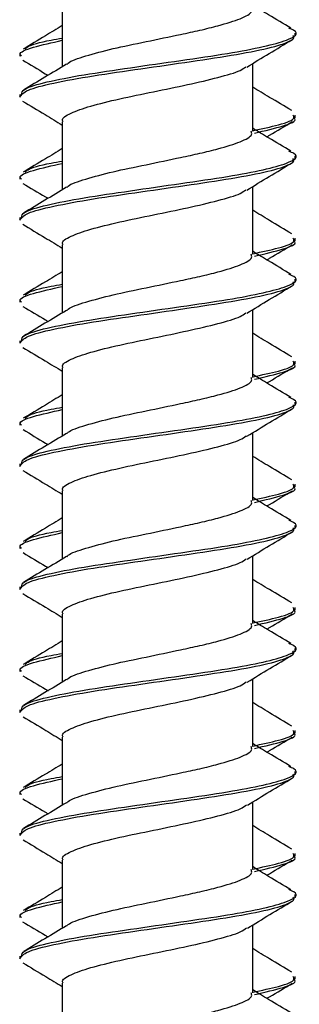
# Paper-space layout 'Sheet2' of a CAD drawing. Units: inches. Extents: x 0.3 to 21.8, y 0.2 to 16.9.
# Drawn here: x 4.8 to 4.9, y 8.7 to 8.8 of the extents above; entities that cross this region are included whole.
import ezdxf

# ---------------------------------------------------------------- set-up
doc = ezdxf.new("R2010")
doc.units = ezdxf.units.IN
doc.header["$MEASUREMENT"] = 0

psp = doc.layouts.new('Sheet2')

# ---------------------------------------------------------------- linework, layer by layer
at = {"color": 7, "linetype": 'Continuous', "lineweight": 25}
for p, q in [((4.81394, 8.83287), (4.81394, 8.82132)), ((4.85347, 8.8266), (4.85347, 8.82703)), ((4.80672, 8.82355), (4.80672, 8.82312)), ((4.84626, 8.81728), (4.84626, 8.82187)), ((4.84626, 8.81039), (4.84626, 8.82187)), ((4.80672, 8.8166), (4.80672, 8.81617)), ((4.81394, 8.812), (4.81394, 8.80046)), ((4.85347, 8.81268), (4.85347, 8.81312)), ((4.85347, 8.80574), (4.85347, 8.80617)), ((4.80672, 8.80269), (4.80672, 8.80226)), ((4.84626, 8.79642), (4.84626, 8.801)), ((4.84626, 8.78952), (4.84626, 8.801)), ((4.80672, 8.79574), (4.80672, 8.7953)), ((4.85347, 8.79182), (4.85347, 8.79226)), ((4.81394, 8.79114), (4.81394, 8.77959)), ((4.85347, 8.78487), (4.85347, 8.7853)), ((4.80672, 8.78182), (4.80672, 8.78139)), ((4.84626, 8.77555), (4.84626, 8.78014)), ((4.84626, 8.76866), (4.84626, 8.78014)), ((4.80672, 8.77487), (4.80672, 8.77444)), ((4.81394, 8.77027), (4.81394, 8.75873)), ((4.85347, 8.77095), (4.85347, 8.77139)), ((4.85347, 8.76401), (4.85347, 8.76444)), ((4.80672, 8.76096), (4.80672, 8.76053)), ((4.84626, 8.75469), (4.84626, 8.75927)), ((4.84626, 8.74779), (4.84626, 8.75927)), ((4.80672, 8.75401), (4.80672, 8.75357)), ((4.85347, 8.75009), (4.85347, 8.75053)), ((4.81394, 8.74941), (4.81394, 8.73786)), ((4.85347, 8.74314), (4.85347, 8.74357)), ((4.80672, 8.74009), (4.80672, 8.73966)), ((4.84626, 8.73382), (4.84626, 8.73841)), ((4.84626, 8.72693), (4.84626, 8.73841)), ((4.80672, 8.73314), (4.80672, 8.73271)), ((4.81394, 8.72854), (4.81394, 8.717)), ((4.85347, 8.72922), (4.85347, 8.72966)), ((4.85347, 8.72228), (4.85347, 8.72271)), ((4.80672, 8.71923), (4.80672, 8.7188)), ((4.84626, 8.71296), (4.84626, 8.71754)), ((4.84626, 8.70606), (4.84626, 8.71754)), ((4.80672, 8.71228), (4.80672, 8.71184)), ((4.85347, 8.70836), (4.85347, 8.7088)), ((4.81394, 8.70768), (4.81394, 8.69613)), ((4.85347, 8.70141), (4.85347, 8.70184)), ((4.80672, 8.69836), (4.80672, 8.69793)), ((4.84626, 8.69209), (4.84626, 8.69668)), ((4.84626, 8.6852), (4.84626, 8.69668)), ((4.80672, 8.69141), (4.80672, 8.69098)), ((4.81394, 8.68681), (4.81394, 8.67527)), ((4.85347, 8.68749), (4.85347, 8.68793)), ((4.85347, 8.68055), (4.85347, 8.68098)), ((4.80672, 8.6775), (4.80672, 8.67707)), ((4.84626, 8.67123), (4.84626, 8.67581)), ((4.84626, 8.66433), (4.84626, 8.67581)), ((4.80672, 8.67055), (4.80672, 8.67011)), ((4.85347, 8.66663), (4.85347, 8.66707)), ((4.81394, 8.66595), (4.81394, 8.6544))]:
    psp.add_line(p, q, dxfattribs=at)
for points, knots in [([(4.85276, 8.82785), (4.85149, 8.82861), (4.84932, 8.8299), (4.84716, 8.83122), (4.84626, 8.83177)], [0, 0, 0, 0, 0.581919, 1, 1, 1, 1]), ([(4.81476, 8.82172), (4.81482, 8.8218), (4.81516, 8.82228), (4.81781, 8.82314), (4.82236, 8.82439), (4.82814, 8.82557), (4.83331, 8.82665), (4.83741, 8.82751), (4.84108, 8.82843), (4.84438, 8.82946), (4.84629, 8.83048), (4.84607, 8.83107), (4.84599, 8.83125)], [0, 0, 0, 0, 0.023813, 0.150476, 0.278303, 0.404769, 0.532514, 0.608034, 0.68676, 0.813356, 0.941218, 1, 1, 1, 1]), ([(4.807, 8.8166), (4.80706, 8.81691), (4.80722, 8.81762), (4.81105, 8.81874), (4.81735, 8.81996), (4.82545, 8.82115), (4.83411, 8.82239), (4.84207, 8.82355), (4.84838, 8.82473), (4.85288, 8.826), (4.85437, 8.82705), (4.85272, 8.82774), (4.8524, 8.82787)], [0, 0, 0, 0, 0.082302, 0.189913, 0.297745, 0.404883, 0.513084, 0.620164, 0.720563, 0.82015, 0.964968, 1, 1, 1, 1]), ([(4.81394, 8.82829), (4.81299, 8.82771), (4.81078, 8.82638), (4.80857, 8.82506), (4.80732, 8.82431)], [0, 0, 0, 0, 0.432253, 1, 1, 1, 1]), ([(4.807, 8.82312), (4.80692, 8.82322), (4.80648, 8.82372), (4.80861, 8.8246), (4.81218, 8.82541), (4.81394, 8.8258)], [0, 0, 0, 0, 0.10732, 0.560466, 1, 1, 1, 1]), ([(4.80676, 8.81617), (4.80703, 8.81656), (4.80759, 8.81737), (4.81219, 8.81855), (4.81894, 8.81979), (4.82726, 8.82097), (4.8359, 8.82221), (4.84379, 8.82341), (4.8499, 8.82462), (4.8524, 8.82552), (4.85339, 8.82618), (4.85321, 8.82643), (4.8531, 8.8266)], [0, 0, 0, 0, 0.113408, 0.229192, 0.345999, 0.461612, 0.578342, 0.694233, 0.810328, 0.926316, 0.951547, 1, 1, 1, 1]), ([(4.80764, 8.82432), (4.80778, 8.82445), (4.8083, 8.82497), (4.81045, 8.82557), (4.81328, 8.82606), (4.81394, 8.82617)], [0, 0, 0, 0, 0.215905, 0.8185695, 1, 1, 1, 1]), ([(4.84526, 8.82126), (4.84652, 8.82203), (4.84907, 8.82358), (4.85164, 8.82511), (4.85293, 8.82588)], [0, 0, 0, 0, 0.497344, 1, 1, 1, 1]), ([(4.80722, 8.82243), (4.80851, 8.82167), (4.80994, 8.82082), (4.81137, 8.81995), (4.81152, 8.81986)], [0, 0, 0, 0, 0.892975, 1, 1, 1, 1]), ([(4.81464, 8.82174), (4.81343, 8.82101), (4.81101, 8.81955), (4.80856, 8.81809), (4.80734, 8.81736)], [0, 0, 0, 0, 0.49896, 1, 1, 1, 1]), ([(4.81409, 8.812), (4.81404, 8.81207), (4.81372, 8.81255), (4.81521, 8.81346), (4.81853, 8.81464), (4.82355, 8.81588), (4.82939, 8.81707), (4.83535, 8.81829), (4.84051, 8.81951), (4.84399, 8.8205), (4.84482, 8.82111), (4.84509, 8.82131)], [0, 0, 0, 0, 0.023519, 0.154396, 0.283967, 0.414936, 0.544709, 0.675051, 0.805533, 0.935238, 1, 1, 1, 1]), ([(4.85288, 8.81388), (4.85163, 8.81463), (4.84941, 8.81595), (4.84721, 8.81728), (4.84626, 8.81786)], [0, 0, 0, 0, 0.567568, 1, 1, 1, 1]), ([(4.8072, 8.81549), (4.80848, 8.81473), (4.81073, 8.81338), (4.81297, 8.81202), (4.81394, 8.81144)], [0, 0, 0, 0, 0.567218, 1, 1, 1, 1]), ([(4.84626, 8.81048), (4.84782, 8.81081), (4.85129, 8.81154), (4.85355, 8.81241), (4.8532, 8.81297), (4.85311, 8.81312)], [0, 0, 0, 0, 0.3742713, 0.8311218, 1, 1, 1, 1]), ([(4.84658, 8.81007), (4.84834, 8.81048), (4.85183, 8.8113), (4.85381, 8.81215), (4.85333, 8.81262), (4.85327, 8.81268)], [0, 0, 0, 0, 0.4652977, 0.9265146, 1, 1, 1, 1]), ([(4.84868, 8.80943), (4.84883, 8.80952), (4.85027, 8.81039), (4.85171, 8.81125), (4.853, 8.81201)], [0, 0, 0, 0, 0.107768, 1, 1, 1, 1]), ([(4.81476, 8.80086), (4.81482, 8.80093), (4.81516, 8.80141), (4.81781, 8.80228), (4.82236, 8.80352), (4.82814, 8.8047), (4.83331, 8.80579), (4.83741, 8.80665), (4.84108, 8.80756), (4.84438, 8.80859), (4.84629, 8.80962), (4.84607, 8.8102), (4.84599, 8.81039)], [0, 0, 0, 0, 0.023813, 0.150476, 0.278303, 0.404769, 0.532514, 0.608034, 0.68676, 0.813356, 0.941218, 1, 1, 1, 1]), ([(4.85276, 8.80699), (4.85149, 8.80774), (4.84932, 8.80904), (4.84716, 8.81035), (4.84626, 8.8109)], [0, 0, 0, 0, 0.581919, 1, 1, 1, 1]), ([(4.807, 8.79574), (4.80706, 8.79604), (4.80722, 8.79675), (4.81105, 8.79787), (4.81735, 8.7991), (4.82545, 8.80028), (4.83411, 8.80153), (4.84207, 8.80268), (4.84838, 8.80386), (4.85288, 8.80513), (4.85437, 8.80619), (4.85272, 8.80687), (4.8524, 8.80701)], [0, 0, 0, 0, 0.082302, 0.189913, 0.297745, 0.404883, 0.513084, 0.620164, 0.720563, 0.82015, 0.964968, 1, 1, 1, 1]), ([(4.81394, 8.80743), (4.81299, 8.80685), (4.81078, 8.80551), (4.80857, 8.80419), (4.80732, 8.80345)], [0, 0, 0, 0, 0.432253, 1, 1, 1, 1]), ([(4.80676, 8.7953), (4.80703, 8.7957), (4.80759, 8.7965), (4.81219, 8.79768), (4.81894, 8.79892), (4.82726, 8.80011), (4.8359, 8.80135), (4.84379, 8.80254), (4.8499, 8.80375), (4.8524, 8.80465), (4.85339, 8.80532), (4.85321, 8.80557), (4.8531, 8.80574)], [0, 0, 0, 0, 0.113408, 0.229192, 0.345999, 0.461612, 0.578342, 0.694233, 0.810328, 0.926316, 0.951547, 1, 1, 1, 1]), ([(4.80764, 8.80345), (4.80778, 8.80359), (4.8083, 8.8041), (4.81045, 8.80471), (4.81328, 8.8052), (4.81394, 8.80531)], [0, 0, 0, 0, 0.215906, 0.81857, 1, 1, 1, 1]), ([(4.807, 8.80226), (4.80692, 8.80235), (4.80648, 8.80285), (4.80861, 8.80374), (4.81218, 8.80454), (4.81394, 8.80494)], [0, 0, 0, 0, 0.10732, 0.560466, 1, 1, 1, 1]), ([(4.84526, 8.80039), (4.84653, 8.80117), (4.84908, 8.80272), (4.85165, 8.80425), (4.85294, 8.80502)], [0, 0, 0, 0, 0.49724, 1, 1, 1, 1]), ([(4.80725, 8.80155), (4.80853, 8.80079), (4.80996, 8.79994), (4.81137, 8.79909), (4.81152, 8.799)], [0, 0, 0, 0, 0.895323, 1, 1, 1, 1]), ([(4.81464, 8.80088), (4.81343, 8.80015), (4.81101, 8.79868), (4.80856, 8.79722), (4.80734, 8.79649)], [0, 0, 0, 0, 0.49896, 1, 1, 1, 1]), ([(4.81409, 8.79114), (4.81404, 8.79121), (4.81372, 8.79168), (4.81521, 8.79259), (4.81853, 8.79377), (4.82355, 8.79501), (4.82939, 8.79621), (4.83535, 8.79742), (4.84051, 8.79864), (4.844, 8.79963), (4.84482, 8.80025), (4.84509, 8.80045)], [0, 0, 0, 0, 0.023514, 0.154358, 0.283898, 0.414834, 0.544575, 0.674885, 0.805335, 0.935008, 1, 1, 1, 1]), ([(4.85288, 8.79301), (4.85163, 8.79376), (4.84941, 8.79508), (4.84721, 8.79642), (4.84626, 8.797)], [0, 0, 0, 0, 0.567568, 1, 1, 1, 1]), ([(4.80722, 8.79461), (4.8085, 8.79385), (4.81074, 8.79251), (4.81297, 8.79116), (4.81394, 8.79057)], [0, 0, 0, 0, 0.566693, 1, 1, 1, 1]), ([(4.84626, 8.78961), (4.84782, 8.78994), (4.85129, 8.79068), (4.85355, 8.79155), (4.8532, 8.7921), (4.85311, 8.79226)], [0, 0, 0, 0, 0.3742713, 0.8311218, 1, 1, 1, 1]), ([(4.84658, 8.7892), (4.84834, 8.78962), (4.85183, 8.79044), (4.85381, 8.79128), (4.85333, 8.79175), (4.85327, 8.79182)], [0, 0, 0, 0, 0.4652977, 0.9265141, 1, 1, 1, 1]), ([(4.85276, 8.78612), (4.85149, 8.78688), (4.84932, 8.78817), (4.84716, 8.78949), (4.84626, 8.79004)], [0, 0, 0, 0, 0.581919, 1, 1, 1, 1]), ([(4.84868, 8.78857), (4.84883, 8.78866), (4.85026, 8.78953), (4.8517, 8.79038), (4.85299, 8.79114)], [0, 0, 0, 0, 0.105684, 1, 1, 1, 1]), ([(4.81476, 8.77999), (4.81482, 8.78007), (4.81516, 8.78055), (4.81781, 8.78141), (4.82236, 8.78266), (4.82814, 8.78384), (4.83331, 8.78492), (4.83741, 8.78578), (4.84108, 8.7867), (4.84438, 8.78773), (4.84629, 8.78875), (4.84607, 8.78934), (4.84599, 8.78952)], [0, 0, 0, 0, 0.023813, 0.150476, 0.278303, 0.404769, 0.532514, 0.608034, 0.68676, 0.813356, 0.941218, 1, 1, 1, 1]), ([(4.807, 8.77487), (4.80706, 8.77518), (4.80722, 8.77589), (4.81105, 8.77701), (4.81735, 8.77823), (4.82545, 8.77942), (4.83411, 8.78066), (4.84207, 8.78182), (4.84838, 8.783), (4.85288, 8.78427), (4.85437, 8.78532), (4.85272, 8.78601), (4.8524, 8.78614)], [0, 0, 0, 0, 0.082302, 0.189913, 0.297745, 0.404883, 0.513084, 0.620164, 0.720563, 0.82015, 0.964968, 1, 1, 1, 1]), ([(4.81394, 8.78656), (4.81299, 8.78598), (4.81078, 8.78465), (4.80857, 8.78333), (4.80732, 8.78258)], [0, 0, 0, 0, 0.432253, 1, 1, 1, 1]), ([(4.807, 8.78139), (4.80692, 8.78149), (4.80648, 8.78199), (4.80861, 8.78287), (4.81218, 8.78368), (4.81394, 8.78407)], [0, 0, 0, 0, 0.10732, 0.560466, 1, 1, 1, 1]), ([(4.80676, 8.77444), (4.80703, 8.77483), (4.80759, 8.77564), (4.81219, 8.77682), (4.81894, 8.77806), (4.82726, 8.77924), (4.8359, 8.78048), (4.84379, 8.78168), (4.8499, 8.78289), (4.8524, 8.78379), (4.85339, 8.78445), (4.85321, 8.7847), (4.8531, 8.78487)], [0, 0, 0, 0, 0.113408, 0.229192, 0.345999, 0.461612, 0.578342, 0.694233, 0.810328, 0.926316, 0.951547, 1, 1, 1, 1]), ([(4.80764, 8.78259), (4.80778, 8.78272), (4.8083, 8.78324), (4.81045, 8.78384), (4.81328, 8.78433), (4.81394, 8.78444)], [0, 0, 0, 0, 0.215906, 0.81857, 1, 1, 1, 1]), ([(4.84527, 8.77954), (4.84654, 8.78031), (4.84909, 8.78187), (4.85167, 8.7834), (4.85296, 8.78417)], [0, 0, 0, 0, 0.497182, 1, 1, 1, 1]), ([(4.80727, 8.78067), (4.80855, 8.77991), (4.80997, 8.77907), (4.81138, 8.77822), (4.81152, 8.77813)], [0, 0, 0, 0, 0.898675, 1, 1, 1, 1]), ([(4.81464, 8.78001), (4.81343, 8.77928), (4.81101, 8.77782), (4.80856, 8.77636), (4.80734, 8.77563)], [0, 0, 0, 0, 0.49896, 1, 1, 1, 1]), ([(4.81409, 8.77027), (4.81404, 8.77034), (4.81372, 8.77082), (4.81521, 8.77173), (4.81853, 8.77291), (4.82355, 8.77415), (4.82939, 8.77534), (4.83535, 8.77656), (4.84051, 8.77778), (4.844, 8.77877), (4.84483, 8.77939), (4.84511, 8.77959)], [0, 0, 0, 0, 0.0234917, 0.1542147, 0.2836341, 0.4144491, 0.5440694, 0.6742587, 0.8045872, 0.9341401, 1, 1, 1, 1]), ([(4.85288, 8.77215), (4.85163, 8.7729), (4.84941, 8.77422), (4.84721, 8.77555), (4.84626, 8.77613)], [0, 0, 0, 0, 0.567568, 1, 1, 1, 1]), ([(4.80724, 8.77374), (4.80851, 8.77298), (4.81076, 8.77164), (4.81298, 8.77029), (4.81394, 8.76971)], [0, 0, 0, 0, 0.5684608, 1, 1, 1, 1]), ([(4.84626, 8.76875), (4.84782, 8.76908), (4.85129, 8.76981), (4.85355, 8.77068), (4.8532, 8.77124), (4.85311, 8.77139)], [0, 0, 0, 0, 0.3742713, 0.8311218, 1, 1, 1, 1]), ([(4.84658, 8.76834), (4.84834, 8.76875), (4.85183, 8.76957), (4.85381, 8.77042), (4.85333, 8.77089), (4.85327, 8.77095)], [0, 0, 0, 0, 0.4652977, 0.9265141, 1, 1, 1, 1]), ([(4.84868, 8.7677), (4.84883, 8.76779), (4.85026, 8.76866), (4.85171, 8.76952), (4.853, 8.77028)], [0, 0, 0, 0, 0.105452, 1, 1, 1, 1]), ([(4.81476, 8.75913), (4.81482, 8.7592), (4.81516, 8.75968), (4.81781, 8.76055), (4.82236, 8.76179), (4.82814, 8.76297), (4.83331, 8.76406), (4.83741, 8.76492), (4.84108, 8.76583), (4.84438, 8.76686), (4.84629, 8.76789), (4.84607, 8.76847), (4.84599, 8.76866)], [0, 0, 0, 0, 0.023813, 0.150476, 0.278303, 0.404769, 0.532514, 0.608034, 0.68676, 0.813356, 0.941218, 1, 1, 1, 1]), ([(4.85276, 8.76526), (4.85149, 8.76601), (4.84932, 8.76731), (4.84716, 8.76862), (4.84626, 8.76917)], [0, 0, 0, 0, 0.581919, 1, 1, 1, 1]), ([(4.807, 8.75401), (4.80706, 8.75431), (4.80722, 8.75502), (4.81105, 8.75614), (4.81735, 8.75737), (4.82545, 8.75855), (4.83411, 8.7598), (4.84207, 8.76095), (4.84838, 8.76213), (4.85288, 8.7634), (4.85437, 8.76446), (4.85272, 8.76514), (4.8524, 8.76528)], [0, 0, 0, 0, 0.082302, 0.189913, 0.297745, 0.404883, 0.513084, 0.620164, 0.720563, 0.82015, 0.964968, 1, 1, 1, 1]), ([(4.81394, 8.7657), (4.81299, 8.76512), (4.81078, 8.76378), (4.80857, 8.76246), (4.80732, 8.76172)], [0, 0, 0, 0, 0.432253, 1, 1, 1, 1]), ([(4.80676, 8.75357), (4.80703, 8.75397), (4.80759, 8.75477), (4.81219, 8.75595), (4.81894, 8.75719), (4.82726, 8.75838), (4.8359, 8.75962), (4.84379, 8.76081), (4.8499, 8.76202), (4.8524, 8.76292), (4.85339, 8.76359), (4.85321, 8.76384), (4.8531, 8.76401)], [0, 0, 0, 0, 0.1134077, 0.229192, 0.3459985, 0.4616116, 0.5783417, 0.6942326, 0.8103283, 0.9263161, 0.9515469, 1, 1, 1, 1]), ([(4.80764, 8.76172), (4.80778, 8.76186), (4.8083, 8.76237), (4.81045, 8.76298), (4.81328, 8.76347), (4.81394, 8.76358)], [0, 0, 0, 0, 0.215906, 0.81857, 1, 1, 1, 1]), ([(4.84529, 8.75868), (4.84656, 8.75946), (4.84912, 8.76101), (4.85169, 8.76255), (4.85298, 8.76332)], [0, 0, 0, 0, 0.497213, 1, 1, 1, 1]), ([(4.807, 8.76053), (4.80692, 8.76062), (4.80648, 8.76112), (4.80861, 8.76201), (4.81218, 8.76281), (4.81394, 8.76321)], [0, 0, 0, 0, 0.10732, 0.560466, 1, 1, 1, 1]), ([(4.80728, 8.7598), (4.80856, 8.75904), (4.80998, 8.7582), (4.81138, 8.75735), (4.81152, 8.75727)], [0, 0, 0, 0, 0.901856, 1, 1, 1, 1]), ([(4.81464, 8.75915), (4.81343, 8.75842), (4.81101, 8.75695), (4.80856, 8.75549), (4.80734, 8.75476)], [0, 0, 0, 0, 0.49896, 1, 1, 1, 1]), ([(4.81409, 8.74941), (4.81404, 8.74948), (4.81372, 8.74995), (4.81521, 8.75086), (4.81853, 8.75204), (4.82355, 8.75328), (4.82939, 8.75448), (4.83535, 8.75569), (4.84051, 8.75691), (4.84402, 8.75791), (4.84485, 8.75853), (4.84513, 8.75874)], [0, 0, 0, 0, 0.023458, 0.153995, 0.283231, 0.413859, 0.543295, 0.673299, 0.803442, 0.932811, 1, 1, 1, 1]), ([(4.85288, 8.75128), (4.85163, 8.75203), (4.84941, 8.75335), (4.84721, 8.75469), (4.84626, 8.75527)], [0, 0, 0, 0, 0.567568, 1, 1, 1, 1]), ([(4.80725, 8.75287), (4.80853, 8.7521), (4.81077, 8.75077), (4.81299, 8.74942), (4.81394, 8.74884)], [0, 0, 0, 0, 0.571133, 1, 1, 1, 1]), ([(4.84626, 8.74788), (4.84782, 8.74821), (4.85129, 8.74895), (4.85355, 8.74982), (4.8532, 8.75037), (4.85311, 8.75053)], [0, 0, 0, 0, 0.3742713, 0.8311218, 1, 1, 1, 1]), ([(4.84658, 8.74747), (4.84834, 8.74789), (4.85183, 8.74871), (4.85381, 8.74955), (4.85333, 8.75002), (4.85327, 8.75009)], [0, 0, 0, 0, 0.4652977, 0.9265141, 1, 1, 1, 1]), ([(4.85276, 8.74439), (4.85149, 8.74515), (4.84932, 8.74644), (4.84716, 8.74776), (4.84626, 8.74831)], [0, 0, 0, 0, 0.581919, 1, 1, 1, 1]), ([(4.84868, 8.74684), (4.84883, 8.74693), (4.85026, 8.7478), (4.85171, 8.74865), (4.853, 8.74942)], [0, 0, 0, 0, 0.105996, 1, 1, 1, 1]), ([(4.81476, 8.73826), (4.81482, 8.73834), (4.81516, 8.73882), (4.81781, 8.73968), (4.82236, 8.74093), (4.82814, 8.74211), (4.83331, 8.74319), (4.83741, 8.74405), (4.84108, 8.74497), (4.84438, 8.746), (4.84629, 8.74702), (4.84607, 8.74761), (4.84599, 8.74779)], [0, 0, 0, 0, 0.023813, 0.150476, 0.278303, 0.404769, 0.532514, 0.608034, 0.68676, 0.813356, 0.941218, 1, 1, 1, 1]), ([(4.807, 8.73314), (4.80706, 8.73345), (4.80722, 8.73416), (4.81105, 8.73528), (4.81735, 8.7365), (4.82545, 8.73769), (4.83411, 8.73893), (4.84207, 8.74009), (4.84838, 8.74127), (4.85288, 8.74254), (4.85437, 8.74359), (4.85272, 8.74428), (4.8524, 8.74441)], [0, 0, 0, 0, 0.082302, 0.189913, 0.297745, 0.404883, 0.513084, 0.620164, 0.720563, 0.82015, 0.964968, 1, 1, 1, 1]), ([(4.81394, 8.74483), (4.81299, 8.74425), (4.81078, 8.74292), (4.80857, 8.7416), (4.80732, 8.74085)], [0, 0, 0, 0, 0.432253, 1, 1, 1, 1]), ([(4.807, 8.73966), (4.80692, 8.73976), (4.80648, 8.74026), (4.80861, 8.74114), (4.81218, 8.74195), (4.81394, 8.74234)], [0, 0, 0, 0, 0.10732, 0.560466, 1, 1, 1, 1]), ([(4.80676, 8.73271), (4.80703, 8.7331), (4.80759, 8.73391), (4.81219, 8.73509), (4.81894, 8.73633), (4.82726, 8.73751), (4.8359, 8.73875), (4.84379, 8.73995), (4.8499, 8.74116), (4.8524, 8.74206), (4.85339, 8.74272), (4.85321, 8.74297), (4.8531, 8.74314)], [0, 0, 0, 0, 0.113408, 0.229192, 0.345999, 0.461612, 0.578342, 0.694233, 0.810328, 0.926316, 0.951547, 1, 1, 1, 1]), ([(4.80764, 8.74086), (4.80778, 8.74099), (4.8083, 8.74151), (4.81045, 8.74211), (4.81328, 8.7426), (4.81394, 8.74271)], [0, 0, 0, 0, 0.215906, 0.81857, 1, 1, 1, 1]), ([(4.84532, 8.73783), (4.84659, 8.73861), (4.84914, 8.74016), (4.8517, 8.74169), (4.85299, 8.74246)], [0, 0, 0, 0, 0.4973005, 1, 1, 1, 1]), ([(4.80728, 8.73894), (4.80856, 8.73818), (4.80998, 8.73734), (4.81139, 8.73648), (4.81152, 8.7364)], [0, 0, 0, 0, 0.903441, 1, 1, 1, 1]), ([(4.81464, 8.73828), (4.81343, 8.73755), (4.81101, 8.73609), (4.80856, 8.73463), (4.80734, 8.7339)], [0, 0, 0, 0, 0.49896, 1, 1, 1, 1]), ([(4.81409, 8.72854), (4.81404, 8.72861), (4.81372, 8.72909), (4.81521, 8.73), (4.81853, 8.73118), (4.82355, 8.73242), (4.82939, 8.73361), (4.83535, 8.73483), (4.84051, 8.73605), (4.84403, 8.73705), (4.84486, 8.73768), (4.84515, 8.73789)], [0, 0, 0, 0, 0.023419, 0.153736, 0.282753, 0.413161, 0.542379, 0.672164, 0.802087, 0.931238, 1, 1, 1, 1]), ([(4.85288, 8.73042), (4.85163, 8.73117), (4.84941, 8.73249), (4.84721, 8.73382), (4.84626, 8.7344)], [0, 0, 0, 0, 0.567568, 1, 1, 1, 1]), ([(4.80727, 8.73199), (4.80855, 8.73122), (4.81079, 8.72989), (4.813, 8.72855), (4.81394, 8.72797)], [0, 0, 0, 0, 0.574801, 1, 1, 1, 1]), ([(4.84626, 8.72702), (4.84782, 8.72735), (4.85129, 8.72808), (4.85355, 8.72895), (4.8532, 8.72951), (4.85311, 8.72966)], [0, 0, 0, 0, 0.3742713, 0.8311218, 1, 1, 1, 1]), ([(4.84658, 8.72661), (4.84834, 8.72702), (4.85183, 8.72784), (4.85381, 8.72869), (4.85333, 8.72916), (4.85327, 8.72922)], [0, 0, 0, 0, 0.4652977, 0.9265141, 1, 1, 1, 1]), ([(4.84868, 8.72597), (4.84883, 8.72606), (4.85027, 8.72693), (4.85171, 8.72779), (4.853, 8.72855)], [0, 0, 0, 0, 0.106843, 1, 1, 1, 1]), ([(4.81476, 8.7174), (4.81482, 8.71747), (4.81516, 8.71795), (4.81781, 8.71882), (4.82236, 8.72006), (4.82814, 8.72124), (4.83331, 8.72233), (4.83741, 8.72319), (4.84108, 8.7241), (4.84438, 8.72513), (4.84629, 8.72616), (4.84607, 8.72674), (4.84599, 8.72693)], [0, 0, 0, 0, 0.023813, 0.150476, 0.278303, 0.404769, 0.532514, 0.608034, 0.68676, 0.813356, 0.941218, 1, 1, 1, 1]), ([(4.85276, 8.72353), (4.85149, 8.72428), (4.84932, 8.72558), (4.84716, 8.72689), (4.84626, 8.72744)], [0, 0, 0, 0, 0.581919, 1, 1, 1, 1]), ([(4.807, 8.71228), (4.80706, 8.71258), (4.80722, 8.71329), (4.81105, 8.71441), (4.81735, 8.71564), (4.82545, 8.71682), (4.83411, 8.71807), (4.84207, 8.71922), (4.84838, 8.7204), (4.85288, 8.72167), (4.85437, 8.72273), (4.85272, 8.72341), (4.8524, 8.72355)], [0, 0, 0, 0, 0.082302, 0.189913, 0.297745, 0.404883, 0.513084, 0.620164, 0.720563, 0.82015, 0.964968, 1, 1, 1, 1]), ([(4.81394, 8.72397), (4.81299, 8.72339), (4.81078, 8.72205), (4.80857, 8.72073), (4.80732, 8.71999)], [0, 0, 0, 0, 0.432253, 1, 1, 1, 1]), ([(4.80676, 8.71184), (4.80703, 8.71224), (4.80759, 8.71304), (4.81219, 8.71422), (4.81894, 8.71546), (4.82726, 8.71665), (4.8359, 8.71789), (4.84379, 8.71908), (4.8499, 8.72029), (4.8524, 8.72119), (4.85339, 8.72186), (4.85321, 8.72211), (4.8531, 8.72228)], [0, 0, 0, 0, 0.113408, 0.229192, 0.345999, 0.461612, 0.578342, 0.694233, 0.810328, 0.926316, 0.951547, 1, 1, 1, 1]), ([(4.80764, 8.71999), (4.80778, 8.72013), (4.8083, 8.72064), (4.81045, 8.72125), (4.81328, 8.72174), (4.81394, 8.72185)], [0, 0, 0, 0, 0.215906, 0.81857, 1, 1, 1, 1]), ([(4.84534, 8.71699), (4.84661, 8.71776), (4.84916, 8.71931), (4.85172, 8.72084), (4.85301, 8.7216)], [0, 0, 0, 0, 0.4974368, 1, 1, 1, 1]), ([(4.807, 8.7188), (4.80692, 8.71889), (4.80648, 8.71939), (4.80861, 8.72028), (4.81218, 8.72108), (4.81394, 8.72148)], [0, 0, 0, 0, 0.10732, 0.560466, 1, 1, 1, 1]), ([(4.80726, 8.71808), (4.80855, 8.71732), (4.80997, 8.71648), (4.81138, 8.71562), (4.81152, 8.71554)], [0, 0, 0, 0, 0.902102, 1, 1, 1, 1]), ([(4.81464, 8.71742), (4.81343, 8.71669), (4.81101, 8.71522), (4.80856, 8.71376), (4.80734, 8.71303)], [0, 0, 0, 0, 0.49896, 1, 1, 1, 1]), ([(4.81409, 8.70768), (4.81404, 8.70775), (4.81372, 8.70822), (4.81521, 8.70913), (4.81853, 8.71031), (4.82355, 8.71155), (4.82939, 8.71275), (4.83535, 8.71396), (4.84052, 8.71518), (4.84404, 8.71619), (4.84488, 8.71682), (4.84518, 8.71704)], [0, 0, 0, 0, 0.023379, 0.153473, 0.28227, 0.412456, 0.541452, 0.671015, 0.800717, 0.929647, 1, 1, 1, 1]), ([(4.85288, 8.70955), (4.85163, 8.7103), (4.84941, 8.71162), (4.84721, 8.71296), (4.84626, 8.71354)], [0, 0, 0, 0, 0.567568, 1, 1, 1, 1]), ([(4.80728, 8.71112), (4.80857, 8.71035), (4.81079, 8.70903), (4.813, 8.70768), (4.81394, 8.70711)], [0, 0, 0, 0, 0.577322, 1, 1, 1, 1]), ([(4.84626, 8.70615), (4.84782, 8.70648), (4.85129, 8.70722), (4.85355, 8.70809), (4.8532, 8.70864), (4.85311, 8.7088)], [0, 0, 0, 0, 0.3742713, 0.8311218, 1, 1, 1, 1]), ([(4.84658, 8.70574), (4.84834, 8.70616), (4.85183, 8.70698), (4.85381, 8.70782), (4.85333, 8.70829), (4.85327, 8.70836)], [0, 0, 0, 0, 0.4652977, 0.9265141, 1, 1, 1, 1]), ([(4.85276, 8.70266), (4.85149, 8.70342), (4.84932, 8.70471), (4.84716, 8.70603), (4.84626, 8.70658)], [0, 0, 0, 0, 0.581919, 1, 1, 1, 1]), ([(4.84868, 8.70511), (4.84883, 8.7052), (4.85026, 8.70607), (4.85171, 8.70692), (4.85299, 8.70768)], [0, 0, 0, 0, 0.107357, 1, 1, 1, 1]), ([(4.81476, 8.69653), (4.81482, 8.69661), (4.81516, 8.69709), (4.81781, 8.69795), (4.82236, 8.6992), (4.82814, 8.70038), (4.83331, 8.70146), (4.83741, 8.70232), (4.84108, 8.70324), (4.84438, 8.70427), (4.84629, 8.70529), (4.84607, 8.70588), (4.84599, 8.70606)], [0, 0, 0, 0, 0.023813, 0.150476, 0.278303, 0.404769, 0.532514, 0.608034, 0.68676, 0.813356, 0.941218, 1, 1, 1, 1]), ([(4.807, 8.69141), (4.80706, 8.69172), (4.80722, 8.69243), (4.81105, 8.69355), (4.81735, 8.69477), (4.82545, 8.69596), (4.83411, 8.6972), (4.84207, 8.69836), (4.84838, 8.69954), (4.85288, 8.70081), (4.85437, 8.70186), (4.85272, 8.70255), (4.8524, 8.70268)], [0, 0, 0, 0, 0.082302, 0.189913, 0.297745, 0.404883, 0.513084, 0.620164, 0.720563, 0.82015, 0.964968, 1, 1, 1, 1]), ([(4.81394, 8.7031), (4.81299, 8.70252), (4.81078, 8.70119), (4.80857, 8.69987), (4.80732, 8.69912)], [0, 0, 0, 0, 0.432253, 1, 1, 1, 1]), ([(4.807, 8.69793), (4.80692, 8.69803), (4.80648, 8.69853), (4.80861, 8.69941), (4.81218, 8.70022), (4.81394, 8.70061)], [0, 0, 0, 0, 0.10732, 0.560466, 1, 1, 1, 1]), ([(4.80676, 8.69098), (4.80703, 8.69137), (4.80759, 8.69218), (4.81219, 8.69336), (4.81894, 8.6946), (4.82726, 8.69578), (4.8359, 8.69702), (4.84379, 8.69822), (4.8499, 8.69943), (4.8524, 8.70033), (4.85339, 8.70099), (4.85321, 8.70124), (4.8531, 8.70141)], [0, 0, 0, 0, 0.113408, 0.229192, 0.345999, 0.461612, 0.578342, 0.694233, 0.810328, 0.926316, 0.951547, 1, 1, 1, 1]), ([(4.80764, 8.69913), (4.80778, 8.69926), (4.8083, 8.69978), (4.81045, 8.70038), (4.81328, 8.70087), (4.81394, 8.70098)], [0, 0, 0, 0, 0.215906, 0.81857, 1, 1, 1, 1]), ([(4.84537, 8.69614), (4.84663, 8.69691), (4.84917, 8.69845), (4.85172, 8.69997), (4.85301, 8.70074)], [0, 0, 0, 0, 0.497585, 1, 1, 1, 1]), ([(4.80724, 8.69723), (4.80853, 8.69647), (4.80996, 8.69562), (4.81138, 8.69476), (4.81152, 8.69467)], [0, 0, 0, 0, 0.898454, 1, 1, 1, 1]), ([(4.81464, 8.69655), (4.81343, 8.69582), (4.81101, 8.69436), (4.80856, 8.6929), (4.80734, 8.69217)], [0, 0, 0, 0, 0.49896, 1, 1, 1, 1]), ([(4.81409, 8.68681), (4.81404, 8.68688), (4.81372, 8.68736), (4.81521, 8.68827), (4.81853, 8.68945), (4.82355, 8.69069), (4.82939, 8.69188), (4.83535, 8.6931), (4.84052, 8.69432), (4.84406, 8.69533), (4.8449, 8.69597), (4.8452, 8.69619)], [0, 0, 0, 0, 0.023344, 0.153245, 0.28185, 0.411842, 0.540648, 0.670018, 0.799527, 0.928265, 1, 1, 1, 1]), ([(4.85288, 8.68869), (4.85163, 8.68944), (4.84941, 8.69076), (4.84721, 8.69209), (4.84626, 8.69267)], [0, 0, 0, 0, 0.567568, 1, 1, 1, 1]), ([(4.80728, 8.69025), (4.80857, 8.68949), (4.81079, 8.68816), (4.813, 8.68681), (4.81394, 8.68624)], [0, 0, 0, 0, 0.578586, 1, 1, 1, 1]), ([(4.84626, 8.68529), (4.84782, 8.68562), (4.85129, 8.68635), (4.85355, 8.68722), (4.8532, 8.68778), (4.85311, 8.68793)], [0, 0, 0, 0, 0.3742713, 0.8311218, 1, 1, 1, 1]), ([(4.84658, 8.68488), (4.84834, 8.68529), (4.85183, 8.68611), (4.85381, 8.68696), (4.85333, 8.68743), (4.85327, 8.68749)], [0, 0, 0, 0, 0.4652977, 0.9265141, 1, 1, 1, 1]), ([(4.84868, 8.68424), (4.84883, 8.68433), (4.85026, 8.6852), (4.8517, 8.68605), (4.85298, 8.68681)], [0, 0, 0, 0, 0.106931, 1, 1, 1, 1]), ([(4.81476, 8.67567), (4.81482, 8.67574), (4.81516, 8.67622), (4.81781, 8.67709), (4.82236, 8.67833), (4.82814, 8.67951), (4.83331, 8.6806), (4.83741, 8.68146), (4.84108, 8.68237), (4.84438, 8.6834), (4.84629, 8.68443), (4.84607, 8.68501), (4.84599, 8.6852)], [0, 0, 0, 0, 0.023813, 0.150476, 0.278303, 0.404769, 0.532514, 0.608034, 0.68676, 0.813356, 0.941218, 1, 1, 1, 1]), ([(4.85276, 8.6818), (4.85149, 8.68255), (4.84932, 8.68385), (4.84716, 8.68516), (4.84626, 8.68571)], [0, 0, 0, 0, 0.581919, 1, 1, 1, 1]), ([(4.807, 8.67055), (4.80706, 8.67085), (4.80722, 8.67156), (4.81105, 8.67268), (4.81735, 8.67391), (4.82545, 8.67509), (4.83411, 8.67634), (4.84207, 8.67749), (4.84838, 8.67867), (4.85288, 8.67994), (4.85437, 8.681), (4.85272, 8.68168), (4.8524, 8.68182)], [0, 0, 0, 0, 0.082302, 0.189913, 0.297745, 0.404883, 0.513084, 0.620164, 0.720563, 0.82015, 0.964968, 1, 1, 1, 1]), ([(4.81394, 8.68224), (4.81299, 8.68166), (4.81078, 8.68032), (4.80857, 8.679), (4.80732, 8.67826)], [0, 0, 0, 0, 0.432253, 1, 1, 1, 1]), ([(4.80676, 8.67011), (4.80703, 8.67051), (4.80759, 8.67131), (4.81219, 8.67249), (4.81894, 8.67373), (4.82726, 8.67492), (4.8359, 8.67616), (4.84379, 8.67735), (4.8499, 8.67856), (4.8524, 8.67946), (4.85339, 8.68013), (4.85321, 8.68038), (4.8531, 8.68055)], [0, 0, 0, 0, 0.113408, 0.229192, 0.345999, 0.461612, 0.578342, 0.694233, 0.810328, 0.926316, 0.951547, 1, 1, 1, 1]), ([(4.80764, 8.67826), (4.80778, 8.6784), (4.8083, 8.67891), (4.81045, 8.67952), (4.81328, 8.68001), (4.81394, 8.68012)], [0, 0, 0, 0, 0.215906, 0.81857, 1, 1, 1, 1]), ([(4.84539, 8.67528), (4.84664, 8.67605), (4.84917, 8.67759), (4.85172, 8.67911), (4.853, 8.67987)], [0, 0, 0, 0, 0.497823, 1, 1, 1, 1]), ([(4.807, 8.67707), (4.80692, 8.67716), (4.80648, 8.67766), (4.80861, 8.67855), (4.81218, 8.67935), (4.81394, 8.67975)], [0, 0, 0, 0, 0.10732, 0.560466, 1, 1, 1, 1]), ([(4.80721, 8.67638), (4.8085, 8.67562), (4.80994, 8.67477), (4.81137, 8.6739), (4.81152, 8.67381)], [0, 0, 0, 0, 0.892989, 1, 1, 1, 1]), ([(4.81464, 8.67569), (4.81343, 8.67496), (4.81101, 8.67349), (4.80856, 8.67203), (4.80734, 8.6713)], [0, 0, 0, 0, 0.49896, 1, 1, 1, 1]), ([(4.81409, 8.66595), (4.81404, 8.66602), (4.81372, 8.66649), (4.81521, 8.6674), (4.81853, 8.66858), (4.82355, 8.66982), (4.82939, 8.67102), (4.83535, 8.67223), (4.84052, 8.67345), (4.84407, 8.67447), (4.84491, 8.67511), (4.84522, 8.67534)], [0, 0, 0, 0, 0.02332, 0.153085, 0.281556, 0.411412, 0.540083, 0.669318, 0.798692, 0.927295, 1, 1, 1, 1]), ([(4.85288, 8.66782), (4.85163, 8.66857), (4.84941, 8.66989), (4.84721, 8.67123), (4.84626, 8.67181)], [0, 0, 0, 0, 0.567568, 1, 1, 1, 1]), ([(4.80726, 8.6694), (4.80855, 8.66863), (4.81079, 8.6673), (4.813, 8.66595), (4.81394, 8.66538)], [0, 0, 0, 0, 0.578698, 1, 1, 1, 1]), ([(4.84626, 8.66442), (4.84782, 8.66475), (4.85129, 8.66549), (4.85355, 8.66636), (4.8532, 8.66691), (4.85311, 8.66707)], [0, 0, 0, 0, 0.3742713, 0.8311218, 1, 1, 1, 1]), ([(4.84658, 8.66401), (4.84834, 8.66443), (4.85183, 8.66525), (4.85381, 8.66609), (4.85333, 8.66656), (4.85327, 8.66663)], [0, 0, 0, 0, 0.4652977, 0.9265141, 1, 1, 1, 1]), ([(4.85276, 8.66093), (4.85149, 8.66169), (4.84932, 8.66298), (4.84716, 8.6643), (4.84626, 8.66485)], [0, 0, 0, 0, 0.581919, 1, 1, 1, 1]), ([(4.84868, 8.66338), (4.84883, 8.66347), (4.85025, 8.66433), (4.85168, 8.66517), (4.85296, 8.66593)], [0, 0, 0, 0, 0.105173, 1, 1, 1, 1]), ([(4.81476, 8.6548), (4.81482, 8.65488), (4.81516, 8.65536), (4.81781, 8.65622), (4.82236, 8.65747), (4.82814, 8.65865), (4.83331, 8.65973), (4.83741, 8.66059), (4.84108, 8.66151), (4.84438, 8.66254), (4.84629, 8.66356), (4.84607, 8.66415), (4.84599, 8.66433)], [0, 0, 0, 0, 0.023813, 0.150476, 0.278303, 0.404769, 0.532514, 0.608034, 0.68676, 0.813356, 0.941218, 1, 1, 1, 1])]:
    psp.add_open_spline(points, degree=3, knots=knots, dxfattribs=at)

doc.saveas('drawing.dxf')
